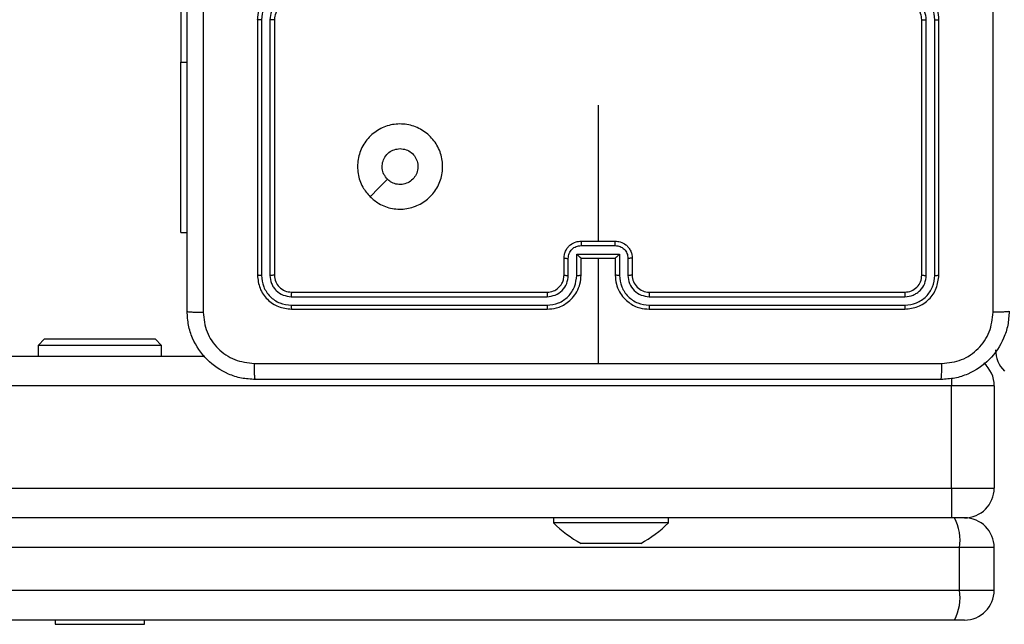
# Model space of a CAD drawing. Units: millimetres. Extents: x 667 to 1767, y 1585 to 2634.
# Drawn here: x 1338 to 1350, y 1806 to 1813 of the extents above; entities that cross this region are included whole.
import ezdxf

# ---------------------------------------------------------------- set-up
doc = ezdxf.new("R2010")
doc.units = ezdxf.units.MM
doc.header["$LTSCALE"] = 100
doc.header["$PDSIZE"] = -1
doc.layers.add('STREFA', color=6, linetype='Continuous')
doc.dimstyles.new('ISO-25', dxfattribs={"dimtxt": 2.5, "dimasz": 2.5, "dimexe": 1.25, "dimexo": 0.625, "dimtad": 1, "dimtxsty": 'Standard', "dimcen": 2.5, "dimadec": 0, "dimazin": 0, "dimtfac": 1, "dimtmove": 0, "dimatfit": 3, "dimfxl": 1, "dimarcsym": 0})

# ---------------------------------------------------------------- blocks, each defined once
blk = doc.blocks.new('*D4')
at = {"layer": 'Defpoints', "color": 0, "transparency": 16777216}
for p in [(937.747, 2121.755), (1655.718, 2121.755), (898.565, 1734.502)]:
    blk.add_point(p, dxfattribs=at)
at = {"layer": 'STREFA', "color": 0, "lineweight": -2, "transparency": 16777216}
for p, q in [((947.747, 2121.755), (1665.718, 2121.755)), ((1655.718, 1770.062), (1655.718, 2086.195)), ((908.565, 1734.502), (1665.718, 1734.502))]:
    blk.add_line(p, q, dxfattribs=at)
at = {"layer": 'STREFA', "color": 0, "transparency": 16777216}
for points in [[(1661.645, 2086.195), (1649.791, 2086.195), (1655.718, 2121.755)], [(1649.791, 1770.062), (1661.645, 1770.062), (1655.718, 1734.502)]]:
    blk.add_solid(points, dxfattribs=at)
at = {"layer": 'STREFA', "color": 0, "transparency": 16777216, "insert": (1632.978, 1928.128), "char_height": 15, "attachment_point": 5, "rotation": 90}
blk.add_mtext('387', dxfattribs=at)
blk = doc.blocks.new('*D6')
at = {"layer": 'Defpoints', "color": 0, "transparency": 16777216}
for p in [(948.968, 2321.755), (948.968, 1584.502), (1757.219, 1584.502)]:
    blk.add_point(p, dxfattribs=at)
at = {"layer": 'STREFA', "color": 0, "lineweight": -2, "transparency": 16777216}
for p, q in [((958.968, 2321.755), (1767.219, 2321.755)), ((1757.219, 2286.195), (1757.219, 1620.062)), ((958.968, 1584.502), (1767.219, 1584.502))]:
    blk.add_line(p, q, dxfattribs=at)
at = {"layer": 'STREFA', "color": 0, "transparency": 16777216}
for points in [[(1763.146, 2286.195), (1751.293, 2286.195), (1757.219, 2321.755)], [(1751.293, 1620.062), (1763.146, 1620.062), (1757.219, 1584.502)]]:
    blk.add_solid(points, dxfattribs=at)
at = {"layer": 'STREFA', "color": 0, "transparency": 16777216, "insert": (1734.479, 1953.128), "char_height": 15, "attachment_point": 5, "rotation": 90}
blk.add_mtext('737', dxfattribs=at)

msp = doc.modelspace()

# ---------------------------------------------------------------- linework, layer by layer
at = {"color": 7, "linetype": 'Continuous', "lineweight": 25}
for p, q in [((1339.848, 1815.448), (1339.848, 1812.948)), ((1340.747, 1813.448), (1340.747, 1810.448)), ((1340.794, 1813.447), (1340.794, 1810.445)), ((1340.894, 1813.447), (1340.894, 1810.445)), ((1340.947, 1813.448), (1340.947, 1810.448)), ((1348.547, 1810.448), (1348.547, 1813.448)), ((1348.599, 1810.445), (1348.599, 1813.447)), ((1348.7, 1810.445), (1348.7, 1813.447)), ((1348.747, 1810.448), (1348.747, 1813.448)), ((1339.848, 1810.948), (1339.848, 1812.948)), ((1344.747, 1812.445), (1344.747, 1810.848)), ((1339.848, 1810.948), (1339.922, 1810.948)), ((1344.547, 1810.848), (1344.947, 1810.848)), ((1344.547, 1810.795), (1344.947, 1810.795)), ((1344.347, 1810.448), (1344.347, 1810.648)), ((1344.397, 1810.445), (1344.397, 1810.645)), ((1344.497, 1810.695), (1344.997, 1810.695)), ((1344.497, 1810.445), (1344.497, 1810.695)), ((1344.547, 1810.448), (1344.547, 1810.648)), ((1344.547, 1810.648), (1344.547, 1810.648)), ((1344.547, 1810.648), (1344.947, 1810.648)), ((1344.747, 1810.648), (1344.747, 1809.41)), ((1344.947, 1810.648), (1344.947, 1810.448)), ((1344.947, 1810.648), (1344.947, 1810.648)), ((1344.997, 1810.695), (1344.997, 1810.445)), ((1345.097, 1810.645), (1345.097, 1810.445)), ((1345.147, 1810.648), (1345.147, 1810.448)), ((1341.147, 1810.248), (1344.147, 1810.248)), ((1345.347, 1810.248), (1348.347, 1810.248)), ((1341.145, 1810.195), (1344.147, 1810.195)), ((1345.347, 1810.195), (1348.349, 1810.195)), ((1341.145, 1810.095), (1344.147, 1810.095)), ((1341.147, 1810.048), (1344.147, 1810.048)), ((1345.347, 1810.095), (1348.349, 1810.095)), ((1345.347, 1810.048), (1348.347, 1810.048)), ((1338.247, 1809.698), (1338.172, 1809.623)), ((1338.247, 1809.698), (1339.145, 1809.698)), ((1339.145, 1809.698), (1339.547, 1809.698)), ((1339.622, 1809.623), (1339.547, 1809.698)), ((1338.172, 1809.623), (1338.172, 1809.498)), ((1339.174, 1809.623), (1338.172, 1809.623)), ((1339.622, 1809.623), (1339.174, 1809.623)), ((1339.622, 1809.498), (1339.622, 1809.623)), ((1315.654, 1809.498), (1340.129, 1809.498)), ((1348.897, 1809.148), (1315.654, 1809.148)), ((1348.897, 1807.948), (1348.897, 1809.148)), ((1349.397, 1809.148), (1348.897, 1809.148)), ((1349.397, 1809.148), (1349.397, 1807.948)), ((1315.654, 1807.948), (1348.897, 1807.948)), ((1348.897, 1807.948), (1349.397, 1807.948)), ((1348.897, 1807.948), (1348.897, 1807.598)), ((1348.897, 1807.598), (1315.654, 1807.598)), ((1344.222, 1807.598), (1344.222, 1807.538)), ((1345.572, 1807.538), (1345.572, 1807.598)), ((1349.047, 1807.598), (1348.897, 1807.598)), ((1345.572, 1807.538), (1344.222, 1807.538)), ((1348.99, 1807.248), (1336.839, 1807.248)), ((1344.594, 1807.298), (1344.547, 1807.298)), ((1344.897, 1807.298), (1344.594, 1807.298)), ((1345.2, 1807.298), (1344.897, 1807.298)), ((1345.247, 1807.298), (1345.2, 1807.298)), ((1348.99, 1806.748), (1348.99, 1807.248)), ((1349.397, 1807.248), (1348.99, 1807.248)), ((1349.397, 1806.748), (1349.397, 1807.248)), ((1336.839, 1806.748), (1348.99, 1806.748)), ((1348.99, 1806.748), (1349.397, 1806.748)), ((1348.929, 1806.398), (1336.846, 1806.398)), ((1338.372, 1806.398), (1338.372, 1806.348)), ((1338.372, 1806.348), (1339.422, 1806.348)), ((1339.422, 1806.348), (1339.422, 1806.398)), ((1349.047, 1806.398), (1348.929, 1806.398))]:
    msp.add_line(p, q, dxfattribs=at)
at = {"color": 8, "linetype": 'Continuous', "lineweight": 25}
for p, q in [((1339.848, 1812.948), (1339.922, 1812.948)), ((1348.897, 1809.236), (1348.897, 1809.148))]:
    msp.add_line(p, q, dxfattribs=at)
at = {"color": 7, "linetype": 'Continuous', "lineweight": 25, "flags": 128}
msp.add_lwpolyline([(1342.069, 1811.369), (1342.171, 1811.472), (1342.273, 1811.574)], dxfattribs=at)
at = {"color": 7, "linetype": 'Continuous', "lineweight": 25}
for centre, radius, start, end in [((1341.147, 1813.448), 0.2, 89.9983, 180), ((1345.347, 1810.448), 0.2, 179.9959, 270.0007), ((1349.763, 1809.568), 0.35, 179.7146, 225), ((1349.047, 1809.148), 0.35, 0, 49.7839), ((1349.047, 1807.948), 0.35, 270, 0), ((1348.439, 1807.332), 0.557, 351.2416, 28.4026), ((1349.047, 1807.248), 0.35, 0, 90), ((1345.267, 1808.613), 1.5, 225.816, 241.2951), ((1344.527, 1808.613), 1.5, 298.7049, 314.184), ((1348.439, 1806.663), 0.557, 331.5974, 8.7584), ((1349.047, 1806.748), 0.35, 270, 0)]:
    msp.add_arc(centre, radius, start, end, dxfattribs=at)
for points, knots in [([(1339.922, 1810.023), (1339.922, 1810.917), (1339.922, 1812.705), (1339.922, 1815.39), (1339.922, 1817.179), (1339.922, 1818.073)], [0, 0, 0, 0, 0.333296, 0.666701, 1, 1, 1, 1]), ([(1340.11, 1818.083), (1340.11, 1817.187), (1340.11, 1815.394), (1340.11, 1812.701), (1340.11, 1810.908), (1340.11, 1810.012)], [0, 0, 0, 0, 0.333336, 0.666664, 1, 1, 1, 1]), ([(1349.384, 1810.012), (1349.384, 1810.908), (1349.384, 1812.701), (1349.384, 1815.394), (1349.384, 1817.187), (1349.384, 1818.083)], [0, 0, 0, 0, 0.333336, 0.666664, 1, 1, 1, 1]), ([(1341.147, 1813.848), (1341.112, 1813.845), (1341.044, 1813.84), (1340.953, 1813.801), (1340.879, 1813.749), (1340.809, 1813.671), (1340.757, 1813.569), (1340.75, 1813.485), (1340.747, 1813.448)], [0, 0, 0, 0, 0.1679266, 0.3236665, 0.4671857, 0.5984867, 0.8235174, 1, 1, 1, 1]), ([(1348.747, 1813.448), (1348.744, 1813.485), (1348.737, 1813.569), (1348.685, 1813.671), (1348.615, 1813.749), (1348.541, 1813.801), (1348.45, 1813.84), (1348.382, 1813.845), (1348.347, 1813.848)], [0, 0, 0, 0, 0.17648, 0.401514, 0.532808, 0.676334, 0.832065, 1, 1, 1, 1]), ([(1341.145, 1813.797), (1341.099, 1813.792), (1341.007, 1813.781), (1340.891, 1813.701), (1340.811, 1813.585), (1340.8, 1813.493), (1340.794, 1813.447)], [0, 0, 0, 0, 0.2504588, 0.5001395, 0.7500892, 1, 1, 1, 1]), ([(1348.7, 1813.447), (1348.694, 1813.493), (1348.683, 1813.585), (1348.603, 1813.701), (1348.487, 1813.781), (1348.395, 1813.792), (1348.349, 1813.797)], [0, 0, 0, 0, 0.249909, 0.499856, 0.749543, 1, 1, 1, 1]), ([(1341.145, 1813.697), (1341.112, 1813.694), (1341.046, 1813.686), (1340.964, 1813.628), (1340.906, 1813.545), (1340.898, 1813.48), (1340.894, 1813.447)], [0, 0, 0, 0, 0.250463, 0.500163, 0.750098, 1, 1, 1, 1]), ([(1348.547, 1813.448), (1348.544, 1813.472), (1348.54, 1813.51), (1348.516, 1813.556), (1348.493, 1813.586), (1348.468, 1813.608), (1348.44, 1813.626), (1348.4, 1813.643), (1348.366, 1813.646), (1348.347, 1813.648)], [0, 0, 0, 0, 0.2335277, 0.3599366, 0.4924298, 0.5921425, 0.6777017, 0.8137324, 1, 1, 1, 1]), ([(1348.599, 1813.447), (1348.595, 1813.48), (1348.587, 1813.545), (1348.53, 1813.628), (1348.448, 1813.686), (1348.382, 1813.694), (1348.349, 1813.697)], [0, 0, 0, 0, 0.249904, 0.499848, 0.74955, 1, 1, 1, 1]), ([(1340.794, 1813.447), (1340.788, 1813.447), (1340.776, 1813.447), (1340.76, 1813.447), (1340.749, 1813.447), (1340.748, 1813.448), (1340.747, 1813.448)], [0, 0, 0, 0, 0.250131, 0.500019, 0.749866, 1, 1, 1, 1]), ([(1340.947, 1813.448), (1340.947, 1813.448), (1340.946, 1813.447), (1340.943, 1813.447), (1340.938, 1813.447), (1340.932, 1813.447), (1340.924, 1813.447), (1340.914, 1813.447), (1340.905, 1813.447), (1340.898, 1813.447), (1340.894, 1813.447)], [0, 0, 0, 0, 0.125054, 0.250191, 0.375252, 0.500007, 0.624754, 0.749831, 0.874966, 1, 1, 1, 1]), ([(1348.547, 1813.448), (1348.547, 1813.448), (1348.548, 1813.447), (1348.551, 1813.447), (1348.556, 1813.447), (1348.562, 1813.447), (1348.57, 1813.447), (1348.579, 1813.447), (1348.589, 1813.447), (1348.596, 1813.447), (1348.599, 1813.447)], [0, 0, 0, 0, 0.125043, 0.250205, 0.375255, 0.5, 0.624714, 0.749781, 0.874976, 1, 1, 1, 1]), ([(1348.7, 1813.447), (1348.706, 1813.447), (1348.718, 1813.447), (1348.734, 1813.447), (1348.745, 1813.447), (1348.746, 1813.448), (1348.747, 1813.448)], [0, 0, 0, 0, 0.250131, 0.499996, 0.749843, 1, 1, 1, 1]), ([(1342.069, 1811.369), (1342.038, 1811.405), (1341.972, 1811.484), (1341.92, 1811.638), (1341.92, 1811.809), (1341.976, 1811.971), (1342.084, 1812.104), (1342.229, 1812.195), (1342.396, 1812.232), (1342.566, 1812.211), (1342.72, 1812.136), (1342.84, 1812.014), (1342.913, 1811.859), (1342.93, 1811.689), (1342.891, 1811.523), (1342.798, 1811.379), (1342.663, 1811.274), (1342.501, 1811.219), (1342.33, 1811.222), (1342.179, 1811.275), (1342.102, 1811.34), (1342.069, 1811.369)], [0, 0, 0, 0, 0.044737, 0.098641, 0.151937, 0.205874, 0.260191, 0.313199, 0.366984, 0.420858, 0.474335, 0.527987, 0.581905, 0.635427, 0.689069, 0.742822, 0.796631, 0.85021, 0.903794, 0.957776, 1, 1, 1, 1]), ([(1342.274, 1811.574), (1342.258, 1811.592), (1342.228, 1811.629), (1342.209, 1811.699), (1342.213, 1811.77), (1342.241, 1811.837), (1342.289, 1811.89), (1342.352, 1811.926), (1342.399, 1811.93), (1342.422, 1811.933)], [0, 0, 0, 0, 0.143039, 0.286082, 0.429051, 0.572252, 0.715522, 0.858785, 1, 1, 1, 1]), ([(1342.422, 1811.933), (1342.446, 1811.93), (1342.493, 1811.926), (1342.556, 1811.889), (1342.603, 1811.836), (1342.631, 1811.77), (1342.635, 1811.698), (1342.614, 1811.629), (1342.573, 1811.571), (1342.514, 1811.529), (1342.445, 1811.51), (1342.373, 1811.514), (1342.314, 1811.538), (1342.285, 1811.564), (1342.274, 1811.574)], [0, 0, 0, 0, 0.085849, 0.171706, 0.25751, 0.343297, 0.429094, 0.515003, 0.600974, 0.686988, 0.773002, 0.85894, 0.94485, 1, 1, 1, 1]), ([(1344.347, 1810.648), (1344.348, 1810.664), (1344.35, 1810.696), (1344.368, 1810.74), (1344.392, 1810.777), (1344.43, 1810.813), (1344.482, 1810.842), (1344.527, 1810.846), (1344.547, 1810.848)], [0, 0, 0, 0, 0.1584488, 0.3074192, 0.4468796, 0.5768539, 0.8072818, 1, 1, 1, 1]), ([(1344.547, 1810.848), (1344.547, 1810.847), (1344.547, 1810.847), (1344.547, 1810.844), (1344.547, 1810.839), (1344.547, 1810.832), (1344.547, 1810.824), (1344.547, 1810.815), (1344.547, 1810.806), (1344.547, 1810.799), (1344.547, 1810.795)], [0, 0, 0, 0, 0.1250695, 0.2502144, 0.375211, 0.4999865, 0.6247844, 0.7498439, 0.8749605, 1, 1, 1, 1]), ([(1344.947, 1810.795), (1344.947, 1810.799), (1344.947, 1810.806), (1344.947, 1810.815), (1344.947, 1810.824), (1344.947, 1810.832), (1344.947, 1810.839), (1344.947, 1810.844), (1344.947, 1810.847), (1344.947, 1810.847), (1344.947, 1810.848)], [0, 0, 0, 0, 0.125039, 0.250156, 0.375216, 0.500013, 0.624789, 0.749785, 0.874931, 1, 1, 1, 1]), ([(1344.947, 1810.848), (1344.967, 1810.846), (1345.011, 1810.842), (1345.064, 1810.813), (1345.102, 1810.777), (1345.126, 1810.74), (1345.143, 1810.696), (1345.146, 1810.664), (1345.147, 1810.648)], [0, 0, 0, 0, 0.192736, 0.423162, 0.553121, 0.692581, 0.84155, 1, 1, 1, 1]), ([(1344.397, 1810.645), (1344.399, 1810.665), (1344.404, 1810.704), (1344.438, 1810.754), (1344.488, 1810.789), (1344.527, 1810.793), (1344.547, 1810.795)], [0, 0, 0, 0, 0.249938, 0.499885, 0.749564, 1, 1, 1, 1]), ([(1344.947, 1810.795), (1344.967, 1810.793), (1345.006, 1810.789), (1345.056, 1810.754), (1345.09, 1810.704), (1345.095, 1810.665), (1345.097, 1810.645)], [0, 0, 0, 0, 0.250438, 0.500097, 0.750061, 1, 1, 1, 1]), ([(1344.347, 1810.648), (1344.348, 1810.647), (1344.35, 1810.647), (1344.363, 1810.646), (1344.38, 1810.645), (1344.391, 1810.645), (1344.397, 1810.645)], [0, 0, 0, 0, 0.279846, 0.55909, 0.779481, 1, 1, 1, 1]), ([(1344.497, 1810.695), (1344.502, 1810.69), (1344.513, 1810.679), (1344.527, 1810.666), (1344.536, 1810.657), (1344.542, 1810.652), (1344.546, 1810.648), (1344.547, 1810.648), (1344.547, 1810.648)], [0, 0, 0, 0, 0.2514554, 0.5025216, 0.6465247, 0.7757425, 0.892518, 1, 1, 1, 1]), ([(1344.997, 1810.695), (1344.992, 1810.69), (1344.981, 1810.679), (1344.967, 1810.666), (1344.958, 1810.657), (1344.952, 1810.652), (1344.948, 1810.648), (1344.947, 1810.648), (1344.947, 1810.648)], [0, 0, 0, 0, 0.2514739, 0.5024972, 0.6465275, 0.775695, 0.8925067, 1, 1, 1, 1]), ([(1345.147, 1810.648), (1345.146, 1810.647), (1345.144, 1810.647), (1345.131, 1810.646), (1345.114, 1810.645), (1345.103, 1810.645), (1345.097, 1810.645)], [0, 0, 0, 0, 0.279879, 0.55914, 0.779543, 1, 1, 1, 1]), ([(1340.794, 1810.445), (1340.787, 1810.445), (1340.773, 1810.445), (1340.758, 1810.446), (1340.749, 1810.447), (1340.748, 1810.447), (1340.747, 1810.448)], [0, 0, 0, 0, 0.279885, 0.559151, 0.779525, 1, 1, 1, 1]), ([(1340.747, 1810.448), (1340.753, 1810.395), (1340.765, 1810.29), (1340.858, 1810.158), (1340.99, 1810.066), (1341.095, 1810.054), (1341.147, 1810.048)], [0, 0, 0, 0, 0.2501573, 0.5001312, 0.7500463, 1, 1, 1, 1]), ([(1340.794, 1810.445), (1340.8, 1810.4), (1340.811, 1810.308), (1340.878, 1810.211), (1340.948, 1810.152), (1341.03, 1810.108), (1341.099, 1810.1), (1341.145, 1810.095)], [0, 0, 0, 0, 0.249627, 0.499216, 0.623828, 0.749855, 1, 1, 1, 1]), ([(1340.947, 1810.448), (1340.946, 1810.447), (1340.944, 1810.446), (1340.93, 1810.446), (1340.912, 1810.445), (1340.9, 1810.445), (1340.894, 1810.445)], [0, 0, 0, 0, 0.27983, 0.559012, 0.779419, 1, 1, 1, 1]), ([(1340.894, 1810.445), (1340.898, 1810.412), (1340.904, 1810.363), (1340.935, 1810.305), (1340.977, 1810.255), (1341.047, 1810.207), (1341.112, 1810.199), (1341.145, 1810.195)], [0, 0, 0, 0, 0.250139, 0.376166, 0.500779, 0.750387, 1, 1, 1, 1]), ([(1340.947, 1810.448), (1340.95, 1810.421), (1340.956, 1810.369), (1341.002, 1810.303), (1341.068, 1810.257), (1341.121, 1810.251), (1341.147, 1810.248)], [0, 0, 0, 0, 0.2502165, 0.5001262, 0.7499925, 1, 1, 1, 1]), ([(1344.147, 1810.048), (1344.184, 1810.051), (1344.268, 1810.057), (1344.371, 1810.11), (1344.449, 1810.18), (1344.501, 1810.254), (1344.539, 1810.345), (1344.544, 1810.413), (1344.547, 1810.448)], [0, 0, 0, 0, 0.177155, 0.402397, 0.53364, 0.676996, 0.832446, 1, 1, 1, 1]), ([(1344.147, 1810.248), (1344.173, 1810.25), (1344.221, 1810.256), (1344.282, 1810.295), (1344.32, 1810.342), (1344.343, 1810.395), (1344.345, 1810.429), (1344.347, 1810.448)], [0, 0, 0, 0, 0.244397, 0.45688, 0.674651, 0.824002, 1, 1, 1, 1]), ([(1344.147, 1810.095), (1344.192, 1810.1), (1344.262, 1810.108), (1344.343, 1810.152), (1344.413, 1810.211), (1344.48, 1810.308), (1344.491, 1810.4), (1344.497, 1810.445)], [0, 0, 0, 0, 0.250111, 0.376408, 0.500748, 0.750383, 1, 1, 1, 1]), ([(1344.147, 1810.195), (1344.179, 1810.199), (1344.245, 1810.207), (1344.328, 1810.264), (1344.385, 1810.347), (1344.393, 1810.413), (1344.397, 1810.445)], [0, 0, 0, 0, 0.250429, 0.500134, 0.750064, 1, 1, 1, 1]), ([(1344.347, 1810.448), (1344.348, 1810.447), (1344.349, 1810.447), (1344.361, 1810.446), (1344.377, 1810.445), (1344.39, 1810.445), (1344.397, 1810.445)], [0, 0, 0, 0, 0.250163, 0.5, 0.749839, 1, 1, 1, 1]), ([(1344.497, 1810.445), (1344.503, 1810.445), (1344.516, 1810.445), (1344.533, 1810.446), (1344.545, 1810.447), (1344.546, 1810.447), (1344.547, 1810.448)], [0, 0, 0, 0, 0.250194, 0.499968, 0.7498, 1, 1, 1, 1]), ([(1344.997, 1810.445), (1344.991, 1810.445), (1344.977, 1810.445), (1344.961, 1810.446), (1344.949, 1810.447), (1344.948, 1810.447), (1344.947, 1810.448)], [0, 0, 0, 0, 0.250181, 0.500026, 0.749814, 1, 1, 1, 1]), ([(1344.947, 1810.448), (1344.95, 1810.413), (1344.955, 1810.345), (1344.993, 1810.254), (1345.045, 1810.18), (1345.123, 1810.11), (1345.226, 1810.057), (1345.31, 1810.051), (1345.347, 1810.048)], [0, 0, 0, 0, 0.167554, 0.323004, 0.46636, 0.597611, 0.822845, 1, 1, 1, 1]), ([(1344.997, 1810.445), (1345.003, 1810.4), (1345.014, 1810.308), (1345.081, 1810.211), (1345.151, 1810.152), (1345.232, 1810.108), (1345.301, 1810.1), (1345.347, 1810.095)], [0, 0, 0, 0, 0.24962, 0.499235, 0.623577, 0.749886, 1, 1, 1, 1]), ([(1345.147, 1810.448), (1345.146, 1810.447), (1345.145, 1810.447), (1345.133, 1810.446), (1345.117, 1810.445), (1345.104, 1810.445), (1345.097, 1810.445)], [0, 0, 0, 0, 0.25019, 0.50004, 0.749827, 1, 1, 1, 1]), ([(1345.097, 1810.445), (1345.101, 1810.412), (1345.109, 1810.347), (1345.166, 1810.264), (1345.249, 1810.207), (1345.315, 1810.199), (1345.347, 1810.195)], [0, 0, 0, 0, 0.250448, 0.50015, 0.750104, 1, 1, 1, 1]), ([(1348.347, 1810.248), (1348.373, 1810.251), (1348.426, 1810.257), (1348.492, 1810.303), (1348.538, 1810.369), (1348.544, 1810.421), (1348.547, 1810.448)], [0, 0, 0, 0, 0.250006, 0.49987, 0.749789, 1, 1, 1, 1]), ([(1348.347, 1810.048), (1348.399, 1810.054), (1348.504, 1810.066), (1348.636, 1810.158), (1348.729, 1810.29), (1348.741, 1810.395), (1348.747, 1810.448)], [0, 0, 0, 0, 0.249954, 0.499869, 0.749843, 1, 1, 1, 1]), ([(1348.349, 1810.095), (1348.395, 1810.101), (1348.486, 1810.112), (1348.584, 1810.179), (1348.642, 1810.249), (1348.687, 1810.33), (1348.694, 1810.399), (1348.7, 1810.445)], [0, 0, 0, 0, 0.249625, 0.49922, 0.623818, 0.749841, 1, 1, 1, 1]), ([(1348.349, 1810.195), (1348.382, 1810.199), (1348.431, 1810.204), (1348.489, 1810.236), (1348.54, 1810.278), (1348.588, 1810.347), (1348.596, 1810.413), (1348.599, 1810.445)], [0, 0, 0, 0, 0.250156, 0.376163, 0.500789, 0.750393, 1, 1, 1, 1]), ([(1348.547, 1810.448), (1348.548, 1810.447), (1348.55, 1810.446), (1348.564, 1810.446), (1348.582, 1810.445), (1348.594, 1810.445), (1348.599, 1810.445)], [0, 0, 0, 0, 0.279832, 0.559016, 0.779491, 1, 1, 1, 1]), ([(1348.7, 1810.445), (1348.707, 1810.445), (1348.721, 1810.445), (1348.736, 1810.446), (1348.745, 1810.447), (1348.746, 1810.447), (1348.747, 1810.448)], [0, 0, 0, 0, 0.2798235, 0.559165, 0.7795133, 1, 1, 1, 1]), ([(1341.147, 1810.248), (1341.147, 1810.247), (1341.146, 1810.244), (1341.145, 1810.23), (1341.145, 1810.213), (1341.145, 1810.201), (1341.145, 1810.195)], [0, 0, 0, 0, 0.279817, 0.559064, 0.779517, 1, 1, 1, 1]), ([(1344.147, 1810.248), (1344.147, 1810.247), (1344.147, 1810.247), (1344.147, 1810.244), (1344.147, 1810.239), (1344.147, 1810.232), (1344.147, 1810.224), (1344.147, 1810.215), (1344.147, 1810.205), (1344.147, 1810.198), (1344.147, 1810.195)], [0, 0, 0, 0, 0.125034, 0.250217, 0.375302, 0.499979, 0.624809, 0.749875, 0.875051, 1, 1, 1, 1]), ([(1345.347, 1810.248), (1345.347, 1810.247), (1345.347, 1810.247), (1345.347, 1810.244), (1345.347, 1810.239), (1345.347, 1810.232), (1345.347, 1810.224), (1345.347, 1810.215), (1345.347, 1810.205), (1345.347, 1810.198), (1345.347, 1810.195)], [0, 0, 0, 0, 0.12504, 0.250194, 0.375285, 0.500063, 0.624782, 0.749854, 0.875045, 1, 1, 1, 1]), ([(1348.347, 1810.248), (1348.347, 1810.247), (1348.348, 1810.244), (1348.349, 1810.23), (1348.349, 1810.213), (1348.349, 1810.201), (1348.349, 1810.195)], [0, 0, 0, 0, 0.2798195, 0.5590664, 0.7795172, 1, 1, 1, 1]), ([(1339.922, 1810.023), (1339.925, 1810.021), (1339.931, 1810.019), (1339.973, 1810.015), (1340.035, 1810.013), (1340.085, 1810.012), (1340.11, 1810.012)], [0, 0, 0, 0, 0.2499384, 0.4998788, 0.7496091, 1, 1, 1, 1]), ([(1340.722, 1809.223), (1340.667, 1809.226), (1340.56, 1809.232), (1340.36, 1809.297), (1340.142, 1809.443), (1339.996, 1809.66), (1339.932, 1809.861), (1339.925, 1809.968), (1339.922, 1810.023)], [0, 0, 0, 0, 0.130547, 0.257574, 0.500019, 0.742663, 0.869632, 1, 1, 1, 1]), ([(1340.11, 1810.012), (1340.119, 1809.933), (1340.137, 1809.776), (1340.276, 1809.576), (1340.475, 1809.438), (1340.633, 1809.419), (1340.711, 1809.41)], [0, 0, 0, 0, 0.249958, 0.500055, 0.749968, 1, 1, 1, 1]), ([(1341.145, 1810.095), (1341.145, 1810.088), (1341.145, 1810.074), (1341.145, 1810.058), (1341.146, 1810.049), (1341.147, 1810.048), (1341.147, 1810.048)], [0, 0, 0, 0, 0.279906, 0.559126, 0.779552, 1, 1, 1, 1]), ([(1344.147, 1810.095), (1344.147, 1810.089), (1344.147, 1810.076), (1344.147, 1810.061), (1344.147, 1810.05), (1344.147, 1810.048), (1344.147, 1810.048)], [0, 0, 0, 0, 0.2501688, 0.4999347, 0.7498537, 1, 1, 1, 1]), ([(1345.347, 1810.095), (1345.347, 1810.089), (1345.347, 1810.076), (1345.347, 1810.061), (1345.347, 1810.05), (1345.347, 1810.048), (1345.347, 1810.048)], [0, 0, 0, 0, 0.2501714, 0.4999628, 0.7498511, 1, 1, 1, 1]), ([(1348.349, 1810.095), (1348.349, 1810.088), (1348.349, 1810.074), (1348.349, 1810.058), (1348.348, 1810.049), (1348.347, 1810.048), (1348.347, 1810.048)], [0, 0, 0, 0, 0.279905, 0.559127, 0.779552, 1, 1, 1, 1]), ([(1349.572, 1810.023), (1349.569, 1809.968), (1349.562, 1809.86), (1349.497, 1809.66), (1349.352, 1809.443), (1349.134, 1809.297), (1348.934, 1809.232), (1348.826, 1809.226), (1348.772, 1809.223)], [0, 0, 0, 0, 0.130543, 0.257574, 0.500013, 0.742667, 0.869632, 1, 1, 1, 1]), ([(1348.783, 1809.41), (1348.861, 1809.419), (1349.019, 1809.437), (1349.218, 1809.576), (1349.357, 1809.776), (1349.375, 1809.933), (1349.384, 1810.012)], [0, 0, 0, 0, 0.249955, 0.500054, 0.749968, 1, 1, 1, 1]), ([(1349.572, 1810.023), (1349.569, 1810.021), (1349.564, 1810.019), (1349.521, 1810.015), (1349.459, 1810.013), (1349.409, 1810.012), (1349.384, 1810.012)], [0, 0, 0, 0, 0.2504, 0.500118, 0.750061, 1, 1, 1, 1]), ([(1340.711, 1809.41), (1341.383, 1809.41), (1342.728, 1809.41), (1344.074, 1809.41), (1344.747, 1809.41)], [0, 0, 0, 0, 0.500008, 1, 1, 1, 1]), ([(1340.722, 1809.223), (1340.721, 1809.225), (1340.718, 1809.231), (1340.714, 1809.274), (1340.712, 1809.336), (1340.711, 1809.385), (1340.711, 1809.41)], [0, 0, 0, 0, 0.2503966, 0.5001098, 0.7500654, 1, 1, 1, 1]), ([(1344.747, 1809.41), (1345.42, 1809.41), (1346.766, 1809.41), (1348.11, 1809.41), (1348.783, 1809.41)], [0, 0, 0, 0, 0.499992, 1, 1, 1, 1]), ([(1348.772, 1809.223), (1348.773, 1809.225), (1348.776, 1809.231), (1348.779, 1809.274), (1348.782, 1809.335), (1348.782, 1809.385), (1348.783, 1809.41)], [0, 0, 0, 0, 0.249939, 0.499877, 0.749573, 1, 1, 1, 1]), ([(1348.772, 1809.223), (1347.878, 1809.223), (1346.09, 1809.223), (1343.404, 1809.223), (1341.616, 1809.223), (1340.722, 1809.223)], [0, 0, 0, 0, 0.333296, 0.666702, 1, 1, 1, 1])]:
    msp.add_open_spline(points, degree=3, knots=knots, dxfattribs=at)

# ---------------------------------------------------------------- dimensions: what is measured, and where the dimension line sits
at = {"layer": 'STREFA', "color": 0}
dim = msp.add_linear_dim(base=(1757.219, 1584.502), p1=(948.968, 2321.755), p2=(948.968, 1584.502), angle=90, dimstyle='ISO-25', override={"dimtxt": 15, "dimasz": 35.56, "dimexe": 10, "dimexo": 10, "dimgap": 15.24, "dimdec": 0, "dimlfac": 1, "dimzin": 1, "dimadec": 2, "dimtzin": 1}, dxfattribs=at)
dim.commit()
dim.dimension.update_dxf_attribs({"geometry": '*D6', "text_midpoint": (1734.479, 1953.128)})
dim = msp.add_linear_dim(base=(1655.718, 2121.755), p1=(898.565, 1734.502), p2=(937.747, 2121.755), angle=90, dimstyle='ISO-25', override={"dimtxt": 15, "dimasz": 35.56, "dimexe": 10, "dimexo": 10, "dimgap": 15.24, "dimdec": 0, "dimlfac": 1, "dimzin": 1, "dimadec": 2, "dimtzin": 1}, dxfattribs=at)
dim.commit()
dim.dimension.update_dxf_attribs({"geometry": '*D4', "text_midpoint": (1655.718, 1928.128), "dimtype": 160})

doc.saveas('drawing.dxf')
